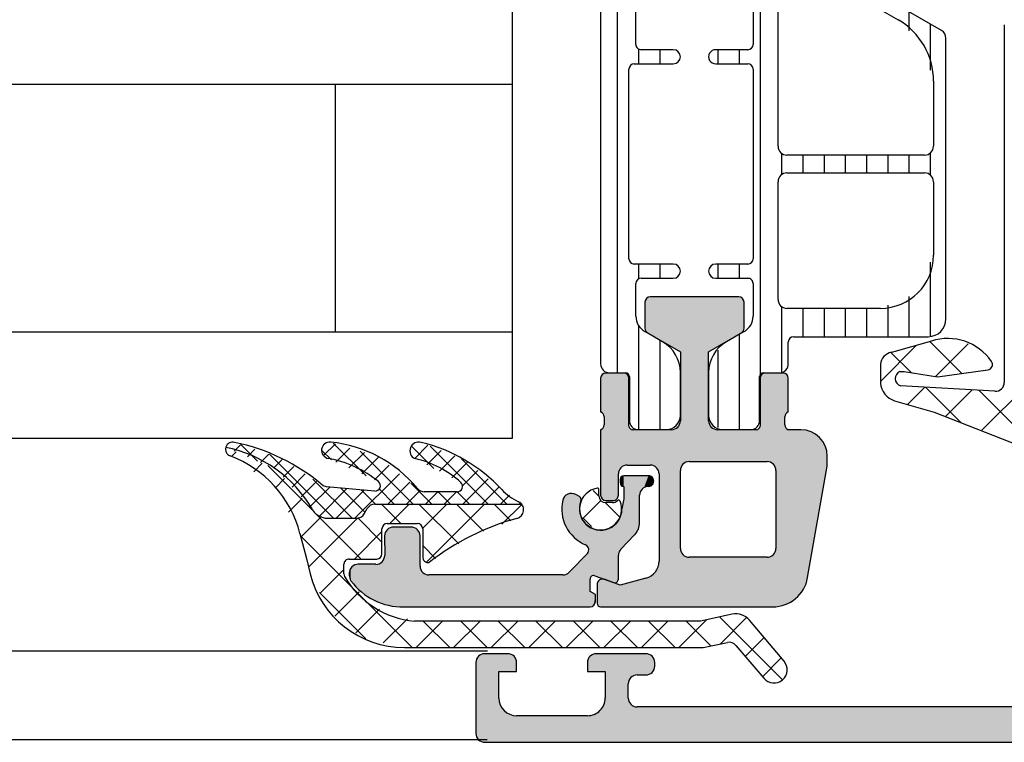
# Model space of a CAD drawing. Units: millimetres. Extents: x 2480 to 23610, y 389 to 4023.
# Drawn here: x 3905 to 3933, y 1346 to 1366 of the extents above; entities that cross this region are included whole.
import ezdxf

# ---------------------------------------------------------------- set-up
doc = ezdxf.new("R2010")
doc.units = ezdxf.units.MM
doc.layers.add('SZ_grau', color=253, linetype='Continuous')

msp = doc.modelspace()

# ---------------------------------------------------------------- linework, layer by layer
at = {"layer": 'SZ_grau', "linetype": 'Continuous'}
for p, q in [((3922.275, 1356.109), (3922.275, 1367.899)), ((3926.316, 1356.075), (3926.316, 1367.935)), ((3930.516, 1365.759), (3930.516, 1366.297)), ((3931.116, 1364.653), (3931.116, 1365.951)), ((3922.875, 1364.829), (3922.875, 1365.247)), ((3923.475, 1364.829), (3923.475, 1365.229)), ((3925.116, 1364.829), (3925.116, 1365.229)), ((3925.716, 1364.829), (3925.716, 1365.229)), ((3926.916, 1361.695), (3926.916, 1362.313)), ((3931.116, 1361.685), (3931.116, 1362.323)), ((3927.516, 1361.754), (3927.516, 1362.254)), ((3928.116, 1361.754), (3928.116, 1362.254)), ((3928.716, 1361.754), (3928.716, 1362.254)), ((3929.316, 1361.754), (3929.316, 1362.254)), ((3929.916, 1361.754), (3929.916, 1362.254)), ((3930.516, 1361.754), (3930.516, 1362.254)), ((3931.116, 1357.157), (3931.116, 1359.229)), ((3922.875, 1358.75), (3922.875, 1359.179)), ((3923.475, 1358.779), (3923.475, 1359.179)), ((3925.116, 1358.779), (3925.116, 1359.179)), ((3925.716, 1358.779), (3925.716, 1359.179)), ((3930.516, 1357.129), (3930.516, 1358.267)), ((3926.916, 1356.128), (3926.916, 1357.988)), ((3927.516, 1357.129), (3927.516, 1357.929)), ((3928.116, 1357.129), (3928.116, 1357.929)), ((3928.716, 1357.129), (3928.716, 1357.929)), ((3929.316, 1357.129), (3929.316, 1357.929)), ((3929.916, 1357.129), (3929.916, 1358.019)), ((3922.875, 1354.509), (3922.875, 1357.445)), ((3923.475, 1354.509), (3923.475, 1357.027)), ((3925.716, 1354.509), (3925.716, 1357.196)), ((3931.999, 1356.092), (3931.099, 1356.993)), ((3925.116, 1354.564), (3925.116, 1356.752)), ((3930.722, 1356.887), (3929.698, 1355.864)), ((3932.177, 1356.928), (3931.253, 1356.004)), ((3935.006, 1356.929), (3932.554, 1354.477)), ((3930.564, 1356.114), (3929.998, 1356.68)), ((3930.951, 1355.702), (3930.465, 1355.216)), ((3931.972, 1354.705), (3930.977, 1355.701)), ((3932.29, 1355.627), (3931.539, 1354.875)), ((3934.3, 1353.792), (3932.475, 1355.617)), ((3911.451, 1353.901), (3911.636, 1354.086)), ((3912.107, 1353.617), (3911.639, 1354.085)), ((3911.821, 1353.741), (3912.032, 1353.951)), ((3913.976, 1353.775), (3914.311, 1354.109)), ((3915.176, 1353.2), (3914.248, 1354.128)), ((3914.324, 1353.592), (3914.719, 1353.987)), ((3917.086, 1353.411), (3916.463, 1354.034)), ((3916.547, 1353.694), (3916.92, 1354.067)), ((3918.623, 1352.404), (3916.987, 1354.04)), ((3911.369, 1353.744), (3911.504, 1353.879)), ((3912.191, 1353.58), (3912.427, 1353.817)), ((3914.25, 1352.004), (3912.443, 1353.811)), ((3912.561, 1353.42), (3912.816, 1353.675)), ((3914.193, 1353.652), (3913.925, 1353.92)), ((3914.687, 1353.425), (3915.127, 1353.865)), ((3916.502, 1352.404), (3915.005, 1353.901)), ((3915.05, 1353.258), (3915.532, 1353.739)), ((3916.894, 1353.51), (3917.299, 1353.915)), ((3917.243, 1353.329), (3917.678, 1353.764)), ((3919.153, 1352.404), (3917.872, 1353.686)), ((3912, 1353.314), (3912.244, 1353.558)), ((3915.036, 1350.854), (3912.401, 1353.489)), ((3912.833, 1353.162), (3913.136, 1353.465)), ((3915.413, 1353.09), (3915.824, 1353.501)), ((3917.593, 1353.148), (3918.036, 1353.592)), ((3912.613, 1352.867), (3912.869, 1353.122)), ((3913.085, 1352.884), (3913.456, 1353.254)), ((3914.78, 1352.004), (3913.673, 1353.112)), ((3914.857, 1352.004), (3916.115, 1353.262)), ((3917.894, 1352.919), (3918.33, 1353.356)), ((3917.909, 1352.404), (3918.625, 1353.12)), ((3913.337, 1352.605), (3913.776, 1353.044)), ((3913.59, 1352.327), (3914.147, 1352.884)), ((3913.859, 1352.066), (3914.634, 1352.842)), ((3915.144, 1352.17), (3914.458, 1352.857)), ((3915.971, 1352.404), (3915.542, 1352.834)), ((3915.788, 1352.404), (3916.407, 1353.023)), ((3917.032, 1352.404), (3916.438, 1352.998)), ((3918.439, 1352.404), (3918.919, 1352.884)), ((3912.984, 1352.176), (3913.373, 1352.566)), ((3914.327, 1352.004), (3915.122, 1352.799)), ((3915.441, 1352.404), (3915.039, 1352.806)), ((3916.318, 1352.404), (3916.7, 1352.786)), ((3916.848, 1352.404), (3917.198, 1352.754)), ((3917.562, 1352.404), (3917.212, 1352.754)), ((3917.379, 1352.404), (3917.729, 1352.754)), ((3918.093, 1352.404), (3917.743, 1352.754)), ((3918.97, 1352.404), (3919.222, 1352.657)), ((3921.758, 1352.617), (3921.586, 1352.789)), ((3915.207, 1352.278), (3915.299, 1352.371)), ((3916.158, 1351.854), (3915.608, 1352.404)), ((3915.843, 1351.854), (3916.393, 1352.404)), ((3917.789, 1351.284), (3916.668, 1352.404)), ((3916.768, 1351.718), (3917.454, 1352.404)), ((3916.876, 1350.765), (3918.515, 1352.404)), ((3918.492, 1351.641), (3917.729, 1352.404)), ((3919.26, 1351.933), (3918.79, 1352.404)), ((3919.009, 1351.838), (3919.568, 1352.397)), ((3919.5, 1352.404), (3919.528, 1352.432)), ((3921.301, 1352.008), (3921.803, 1352.51)), ((3922.332, 1352.044), (3921.924, 1352.452)), ((3913.334, 1351.466), (3913.918, 1352.05)), ((3913.549, 1350.62), (3914.943, 1352.014)), ((3915.623, 1351.327), (3914.938, 1352.013)), ((3921.542, 1351.773), (3921.297, 1352.018)), ((3916.476, 1348.354), (3913.324, 1351.505)), ((3914.843, 1350.854), (3915.623, 1351.634)), ((3917.139, 1350.872), (3916.773, 1351.238)), ((3913.872, 1349.883), (3914.548, 1350.559)), ((3915.17, 1348.599), (3913.858, 1349.911)), ((3914.29, 1349.24), (3914.98, 1349.93)), ((3914.885, 1348.774), (3915.55, 1349.44)), ((3926.933, 1347.442), (3925.158, 1349.218)), ((3915.66, 1348.489), (3916.342, 1349.17)), ((3916.586, 1348.354), (3917.336, 1349.104)), ((3917.536, 1348.354), (3916.786, 1349.104)), ((3917.647, 1348.354), (3918.397, 1349.104)), ((3918.597, 1348.354), (3917.847, 1349.104)), ((3918.707, 1348.354), (3919.457, 1349.104)), ((3919.658, 1348.354), (3918.908, 1349.104)), ((3919.768, 1348.354), (3920.518, 1349.104)), ((3920.718, 1348.354), (3919.968, 1349.104)), ((3920.829, 1348.354), (3921.579, 1349.104)), ((3921.779, 1348.354), (3921.029, 1349.104)), ((3921.889, 1348.354), (3922.639, 1349.104)), ((3922.84, 1348.354), (3922.09, 1349.104)), ((3922.95, 1348.354), (3923.7, 1349.104)), ((3923.9, 1348.354), (3923.15, 1349.104)), ((3924.011, 1348.354), (3924.799, 1349.142)), ((3924.915, 1348.4), (3924.211, 1349.104)), ((3925.172, 1348.454), (3925.907, 1349.19)), ((3925.883, 1348.105), (3926.415, 1348.637)), ((3926.369, 1347.531), (3926.901, 1348.063))]:
    msp.add_line(p, q, dxfattribs=at)
at = {"layer": 'SZ_grau'}
for p, q in [((3921.799, 1367.649), (3921.799, 1356.359)), ((3919.299, 1367.254), (3919.298, 1354.254)), ((3931.424, 1365.773), (3929.306, 1366.995)), ((3929.213, 1366.645), (3930.199, 1366.076)), ((3922.794, 1365.379), (3922.794, 1366.299)), ((3926.104, 1366.299), (3926.104, 1365.379)), ((3926.809, 1362.504), (3926.809, 1366.429)), ((3933.198, 1365.933), (3933.198, 1355.84)), ((3931.549, 1357.629), (3931.549, 1365.554)), ((3923.849, 1365.229), (3922.944, 1365.229)), ((3925.954, 1365.229), (3925.049, 1365.229)), ((3922.749, 1364.829), (3923.849, 1364.829)), ((3925.049, 1364.829), (3925.954, 1364.829)), ((3922.599, 1359.329), (3922.599, 1364.679)), ((3926.104, 1364.679), (3926.104, 1359.329)), ((3895.398, 1364.261), (3919.298, 1364.26)), ((3914.298, 1364.252), (3914.298, 1357.257)), ((3931.199, 1364.344), (3931.199, 1362.504)), ((3930.949, 1362.254), (3927.059, 1362.254)), ((3927.059, 1361.754), (3930.949, 1361.754)), ((3926.809, 1358.179), (3926.809, 1361.504)), ((3931.199, 1361.504), (3931.199, 1359.429)), ((3923.849, 1359.179), (3922.749, 1359.179)), ((3925.954, 1359.179), (3925.049, 1359.179)), ((3922.944, 1358.779), (3923.849, 1358.779)), ((3925.049, 1358.779), (3925.954, 1358.779)), ((3922.794, 1357.709), (3922.794, 1358.629)), ((3926.104, 1358.629), (3926.104, 1357.709)), ((3923.049, 1358.104), (3923.049, 1357.368)), ((3925.699, 1358.254), (3923.199, 1358.254)), ((3925.849, 1357.368), (3925.849, 1358.104)), ((3929.699, 1357.929), (3927.059, 1357.929)), ((3923.549, 1356.985), (3923.044, 1357.276)), ((3925.854, 1357.276), (3925.349, 1356.984)), ((3919.298, 1357.257), (3895.458, 1357.258)), ((3923.124, 1357.238), (3924.049, 1356.704)), ((3924.849, 1356.704), (3925.774, 1357.238)), ((3927.248, 1357.129), (3931.049, 1357.129)), ((3931.139, 1357.004), (3930.011, 1356.687)), ((3924.049, 1356.704), (3924.049, 1354.754)), ((3924.849, 1354.754), (3924.849, 1356.704)), ((3927.098, 1356.377), (3927.098, 1356.979)), ((3929.699, 1356.347), (3929.698, 1355.818)), ((3931.31, 1355.995), (3932.735, 1356.196)), ((3921.799, 1355.954), (3921.799, 1355.004)), ((3922.449, 1356.104), (3921.949, 1356.104)), ((3922.049, 1356.109), (3922.509, 1356.109)), ((3922.599, 1354.604), (3922.599, 1355.954)), ((3922.609, 1356.009), (3922.609, 1354.759)), ((3924.049, 1354.909), (3924.049, 1356.119)), ((3924.849, 1356.118), (3924.849, 1354.909)), ((3926.288, 1354.759), (3926.286, 1356.009)), ((3926.299, 1355.954), (3926.299, 1354.604)), ((3926.386, 1356.109), (3926.849, 1356.109)), ((3926.949, 1356.104), (3926.449, 1356.104)), ((3927.099, 1355.004), (3927.099, 1355.954)), ((3930.253, 1356.145), (3930.369, 1356.145)), ((3930.369, 1356.145), (3931.31, 1355.995)), ((3932.934, 1355.591), (3930.27, 1355.741)), ((3930.098, 1355.32), (3931.222, 1355)), ((3921.899, 1354.868), (3921.899, 1354.641)), ((3926.999, 1354.641), (3926.999, 1354.868)), ((3931.222, 1355), (3935.45, 1353.341)), ((3921.799, 1354.504), (3921.799, 1352.654)), ((3923.799, 1354.504), (3922.699, 1354.504)), ((3922.859, 1354.509), (3923.649, 1354.509)), ((3926.199, 1354.504), (3925.099, 1354.504)), ((3925.249, 1354.509), (3926.038, 1354.509)), ((3927.449, 1354.504), (3927.098, 1354.504)), ((3919.298, 1354.254), (3895.398, 1354.256)), ((3928.199, 1353.474), (3928.199, 1353.754)), ((3922.549, 1353.504), (3923.199, 1353.504)), ((3924.299, 1353.604), (3926.499, 1353.604)), ((3927.645, 1350.33), (3928.199, 1353.474)), ((3922.299, 1352.654), (3922.299, 1353.254)), ((3922.349, 1353.104), (3922.349, 1353.004)), ((3923.149, 1353.204), (3922.449, 1353.204)), ((3923.449, 1353.254), (3923.449, 1350.796)), ((3924.049, 1351.154), (3924.049, 1353.354)), ((3926.749, 1353.354), (3926.749, 1351.154)), ((3914.059, 1352.892), (3913.963, 1352.921)), ((3915.417, 1352.773), (3914.059, 1352.892)), ((3922.449, 1352.904), (3922.449, 1352.551)), ((3917.749, 1352.754), (3916.818, 1352.754)), ((3921.199, 1352.614), (3921.095, 1352.674)), ((3921.751, 1352.635), (3921.751, 1352.806)), ((3922.449, 1352.551), (3922.399, 1352.268)), ((3922.899, 1351.884), (3922.899, 1352.652)), ((3915.121, 1352.129), (3915.207, 1352.279)), ((3915.424, 1352.404), (3919.565, 1352.404)), ((3922.131, 1352.445), (3921.941, 1352.445)), ((3921.949, 1352.504), (3922.149, 1352.504)), ((3914.089, 1352.004), (3914.904, 1352.004)), ((3915.623, 1351.004), (3915.623, 1351.704)), ((3915.773, 1351.854), (3916.623, 1351.854)), ((3916.448, 1351.754), (3915.948, 1351.754)), ((3916.773, 1351.704), (3916.773, 1350.922)), ((3913.306, 1351.575), (3913.488, 1350.87)), ((3915.698, 1351.504), (3915.699, 1350.954)), ((3916.699, 1350.654), (3916.698, 1351.504)), ((3922.368, 1351.131), (3922.759, 1351.538)), ((3913.488, 1350.87), (3913.593, 1350.439)), ((3921.423, 1351.011), (3920.914, 1350.481)), ((3922.299, 1350.282), (3922.299, 1350.958)), ((3926.499, 1350.904), (3924.299, 1350.904)), ((3914.548, 1350.437), (3914.548, 1350.704)), ((3914.698, 1350.854), (3915.473, 1350.854)), ((3915.449, 1350.704), (3914.949, 1350.704)), ((3914.699, 1350.454), (3914.699, 1350.387)), ((3920.733, 1350.404), (3916.949, 1350.404)), ((3921.633, 1350.381), (3922.164, 1350.188)), ((3923.078, 1350.313), (3922.349, 1350.117)), ((3921.499, 1349.941), (3921.499, 1350.287)), ((3921.699, 1350.14), (3921.699, 1349.604)), ((3922.349, 1350.117), (3921.9, 1350.281)), ((3921.649, 1349.854), (3921.499, 1349.941)), ((3921.649, 1349.654), (3921.649, 1349.854)), ((3916.236, 1349.504), (3921.499, 1349.504)), ((3921.799, 1349.504), (3926.66, 1349.504)), ((3925.514, 1349.293), (3924.618, 1349.104)), ((3924.618, 1349.104), (3916.537, 1349.104)), ((3926.979, 1347.971), (3925.999, 1349.127)), ((3924.696, 1348.354), (3925.377, 1348.498)), ((3925.62, 1348.415), (3926.407, 1347.487)), ((3918.599, 1348.254), (3895.399, 1348.254)), ((3916.261, 1348.354), (3924.696, 1348.354)), ((3919.176, 1348.181), (3918.526, 1348.181)), ((3923.076, 1348.181), (3921.676, 1348.181)), ((3918.276, 1347.931), (3918.276, 1345.931)), ((3919.426, 1347.681), (3919.426, 1347.931)), ((3921.426, 1347.931), (3921.426, 1347.681)), ((3923.326, 1347.831), (3923.326, 1347.931)), ((3918.926, 1346.931), (3918.926, 1347.681)), ((3918.926, 1347.681), (3919.426, 1347.681)), ((3921.426, 1347.681), (3921.926, 1347.681)), ((3921.926, 1347.681), (3921.926, 1346.931)), ((3922.826, 1347.581), (3923.076, 1347.581)), ((3922.576, 1346.931), (3922.576, 1347.331)), ((3921.426, 1346.431), (3919.426, 1346.431)), ((3938.526, 1346.681), (3922.826, 1346.681)), ((3918.596, 1345.754), (3895.399, 1345.754)), ((3918.526, 1345.681), (3971.526, 1345.681))]:
    msp.add_line(p, q, dxfattribs=at)
for centre, radius, start, end in [((3929.199, 1364.344), 2, 0, 59.9979), ((3931.299, 1365.556), 0.25, 359.4068, 59.9979), ((3922.944, 1365.379), 0.15, 180.0001, 270.0002), ((3925.954, 1365.379), 0.15, 269.9998, 359.9998), ((3923.849, 1365.029), 0.2, 270.0002, 90.0002), ((3925.049, 1365.029), 0.2, 89.9998, 269.9998), ((3922.749, 1364.679), 0.15, 90.0002, 180), ((3925.954, 1364.679), 0.15, 0.0011, 90.0009), ((3927.059, 1362.504), 0.25, 180, 270), ((3930.949, 1362.504), 0.25, 270, 0), ((3927.059, 1361.504), 0.25, 90, 180), ((3930.949, 1361.504), 0.25, 0, 90), ((3922.749, 1359.329), 0.15, 180, 269.9998), ((3925.954, 1359.329), 0.15, 269.9991, 359.9989), ((3929.699, 1359.429), 1.5, 270, 0), ((3923.849, 1358.979), 0.2, 269.9998, 89.9998), ((3925.049, 1358.979), 0.2, 90.0002, 270.0002), ((3922.944, 1358.629), 0.15, 89.9998, 179.9998), ((3925.954, 1358.629), 0.15, 0.0002, 90.0002), ((3923.199, 1358.104), 0.15, 90, 180), ((3925.699, 1358.104), 0.15, 360, 90), ((3927.059, 1358.179), 0.25, 180, 270), ((3923.294, 1357.709), 0.5, 179.9998, 239.9998), ((3925.604, 1357.709), 0.5, 300.0002, 0.0002), ((3931.049, 1357.629), 0.5, 270, 0), ((3923.199, 1357.368), 0.15, 180, 240), ((3925.699, 1357.368), 0.15, 300, 360), ((3923.049, 1356.119), 1, 359.9998, 59.9998), ((3925.849, 1356.118), 1, 120.0002, 180.0002), ((3927.248, 1356.979), 0.15, 90, 180), ((3931.603, 1355.578), 1.5, 34.5977, 108.0084), ((3930.092, 1356.3), 0.396, 101.7277, 173.2017), ((3932.714, 1356.344), 0.15, 277.9997, 34.5977), ((3922.049, 1356.359), 0.25, 180, 270.0217), ((3926.849, 1356.359), 0.25, 269.9783, 4.1514), ((3921.949, 1355.954), 0.15, 90, 180), ((3922.449, 1355.954), 0.15, 0, 90), ((3922.509, 1356.009), 0.1, 359.9984, 90.0405), ((3926.386, 1356.009), 0.1, 89.9597, 180.0656), ((3926.449, 1355.954), 0.15, 90, 180), ((3926.949, 1355.954), 0.15, 0, 90), ((3930.328, 1355.946), 0.213, 110.759, 254.2751), ((3930.288, 1355.882), 0.593, 186.2497, 251.3444), ((3932.948, 1355.84), 0.25, 266.7828, 360), ((3921.759, 1354.871), 0.139, 358.8371, 73.5754), ((3922.859, 1354.759), 0.25, 180.0069, 269.9949), ((3923.649, 1354.909), 0.4, 270.0007, 359.9982), ((3925.249, 1354.909), 0.4, 180.0018, 269.9993), ((3926.038, 1354.759), 0.25, 270.0051, 359.9931), ((3927.138, 1354.871), 0.139, 106.4246, 181.1629), ((3921.759, 1354.638), 0.139, 286.4199, 1.1646), ((3922.699, 1354.604), 0.1, 180, 270.0001), ((3923.799, 1354.754), 0.25, 270.0001, 0.0001), ((3925.099, 1354.754), 0.25, 180, 270), ((3926.199, 1354.604), 0.1, 270, 0), ((3927.139, 1354.638), 0.14, 178.8283, 253.1154), ((3927.449, 1353.754), 0.75, 0, 90), ((3911.405, 1353.954), 0.2, 74.9987, 249.4982), ((3910.497, 1350.426), 3.65, 30.0504, 78.7144), ((3910.342, 1348.694), 5.566, 49.413, 78.4424), ((3914.148, 1353.922), 0.233, 82.4718, 260.292), ((3913.823, 1350.543), 3.626, 39.4075, 84.3784), ((3916.657, 1353.909), 0.245, 72.986, 244.8828), ((3915.684, 1349.739), 4.526, 42.7933, 76.6566), ((3910.218, 1350.779), 3.189, 14.4525, 69.4982), ((3913.533, 1350.583), 3.162, 50.969, 79.52), ((3915.965, 1350.967), 2.783, 47.3578, 77.8089), ((3922.549, 1353.254), 0.25, 90, 180), ((3923.199, 1353.254), 0.25, 0, 90), ((3924.299, 1353.354), 0.25, 89.9762, 180.0239), ((3926.499, 1353.354), 0.25, 359.9762, 90.0238), ((3922.449, 1353.104), 0.1, 90, 180), ((3923.149, 1353.054), 0.15, 269.9742, 90), ((3915.43, 1352.923), 0.15, 264.9976, 50.969), ((3916.818, 1353.004), 0.25, 219.4075, 270), ((3917.749, 1352.904), 0.15, 270, 47.3578), ((3920.106, 1353.833), 1.5, 222.7933, 245.2451), ((3921.799, 1352.268), 0.594, 100.0154, 22.0328), ((3921.704, 1352.806), 0.0475, 0, 100.0154), ((3922.449, 1353.004), 0.1, 180, 270), ((3923.148, 1352.654), 0.25, 89.9801, 180.5708), ((3920.97, 1352.458), 0.25, 60, 167.1046), ((3921.149, 1352.528), 0.1, 338.2132, 60), ((3921.941, 1352.635), 0.19, 180, 270), ((3921.949, 1352.654), 0.15, 180, 270), ((3922.149, 1352.654), 0.15, 270, 0.0024), ((3914.089, 1352.504), 0.5, 210.0504, 270), ((3915.424, 1352.154), 0.25, 90, 150), ((3919.373, 1352.244), 0.25, 282.9176, 65.2451), ((3921.799, 1352.268), 1.1, 167.1046, 247.2476), ((3921.799, 1352.268), 0.6, 158.2132, 0), ((3922.131, 1352.635), 0.19, 270, 317.0491), ((3922.305, 1352.473), 0.0475, 22.0328, 137.0491), ((3914.904, 1352.254), 0.25, 270, 330), ((3921.277, 1345.248), 7, 105.3017, 128.0756), ((3915.773, 1351.704), 0.15, 90.0004, 179.9996), ((3915.948, 1351.504), 0.25, 89.974, 180.0331), ((3916.449, 1351.504), 0.25, 359.974, 90.0331), ((3916.623, 1351.704), 0.15, 0.0044, 89.9985), ((3922.399, 1351.884), 0.5, 316.1474, 0), ((3921.315, 1351.115), 0.15, 316.1474, 67.2476), ((3924.299, 1351.154), 0.25, 179.972, 270.0282), ((3926.499, 1351.154), 0.25, 269.9719, 0.0281), ((3915.449, 1350.953), 0.25, 269.9737, 0.0334), ((3915.473, 1351.004), 0.15, 270.0015, 359.9956), ((3916.924, 1350.906), 0.151, 173.7735, 283.4835), ((3922.549, 1350.958), 0.25, 136.1474, 180), ((3914.698, 1350.704), 0.15, 90, 180.0004), ((3914.948, 1350.454), 0.25, 89.9744, 180.0325), ((3916.949, 1350.654), 0.25, 180.0036, 270.0036), ((3922.949, 1350.796), 0.5, 285, 0), ((3916.261, 1351.104), 2.75, 194, 270), ((3914.698, 1350.437), 0.15, 180.0004, 209.7918), ((3916.755, 1351.614), 2.52, 209.7918, 265.0355), ((3914.949, 1350.387), 0.25, 180.0036, 216.2529), ((3920.733, 1350.654), 0.25, 270.0035, 316.1474), ((3921.599, 1350.287), 0.1, 70, 180), ((3926.66, 1350.504), 1, 270.0001, 350), ((3916.199, 1351.304), 1.8, 216.2529, 271.2055), ((3921.849, 1350.14), 0.15, 69.9984, 180), ((3922.199, 1350.282), 0.1, 250, 0), ((3921.499, 1349.654), 0.15, 270, 0), ((3921.799, 1349.604), 0.1, 180, 270.0001), ((3925.618, 1348.804), 0.5, 40.2837, 101.9152), ((3925.429, 1348.253), 0.25, 40.2837, 101.9152), ((3918.526, 1347.931), 0.25, 90.0003, 179.9997), ((3919.176, 1347.931), 0.25, 359.9991, 90.0009), ((3921.676, 1347.931), 0.25, 90.0063, 179.9937), ((3923.076, 1347.931), 0.25, 0, 90), ((3923.076, 1347.831), 0.25, 270, 0), ((3926.693, 1347.729), 0.375, 220.2837, 40.2837), ((3922.826, 1347.331), 0.25, 90.004, 179.996), ((3919.426, 1346.931), 0.5, 180.0025, 269.9975), ((3921.426, 1346.931), 0.5, 269.9982, 0.0018), ((3922.826, 1346.931), 0.25, 180.0019, 269.9981), ((3918.526, 1345.931), 0.25, 179.9994, 270.0015)]:
    msp.add_arc(centre, radius, start, end, dxfattribs=at)
at = {"layer": 'SZ_grau', "linetype": 'Continuous', "extrusion": (0, 0, -1)}
for points in [[(-3923.049, 1358.104), (-3923.069, 1357.293), (-3923.093, 1358.21)], [(-3923.069, 1357.293), (-3923.049, 1358.104), (-3923.049, 1357.368)], [(-3923.093, 1358.21), (-3923.069, 1357.293), (-3923.124, 1357.238)], [(-3923.093, 1358.21), (-3923.124, 1357.238), (-3923.199, 1358.254)], [(-3923.199, 1358.254), (-3923.124, 1357.238), (-3924.049, 1356.704)], [(-3923.199, 1358.254), (-3924.049, 1356.704), (-3925.699, 1358.254)], [(-3925.699, 1358.254), (-3924.049, 1356.704), (-3924.849, 1356.704)], [(-3925.699, 1358.254), (-3924.849, 1356.704), (-3925.774, 1357.238)], [(-3925.699, 1358.254), (-3925.774, 1357.238), (-3925.774, 1358.234)], [(-3925.774, 1358.234), (-3925.774, 1357.238), (-3925.829, 1357.293)], [(-3925.774, 1358.234), (-3925.829, 1357.293), (-3925.829, 1358.179)], [(-3925.829, 1358.179), (-3925.829, 1357.293), (-3925.849, 1357.368)], [(-3925.829, 1358.179), (-3925.849, 1357.368), (-3925.849, 1358.104)], [(-3924.849, 1356.704), (-3924.049, 1356.704), (-3924.049, 1354.754)], [(-3924.849, 1356.704), (-3924.049, 1354.754), (-3924.049, 1353.354)], [(-3924.849, 1356.704), (-3924.049, 1353.354), (-3924.082, 1353.479)], [(-3924.849, 1356.704), (-3924.082, 1353.479), (-3924.174, 1353.571)], [(-3924.849, 1356.704), (-3924.174, 1353.571), (-3924.299, 1353.604)], [(-3924.299, 1353.604), (-3924.849, 1354.754), (-3924.849, 1356.704)], [(-3921.799, 1355.954), (-3921.872, 1354.953), (-3921.843, 1356.06)], [(-3921.872, 1354.953), (-3921.799, 1355.954), (-3921.799, 1355.004)], [(-3921.843, 1356.06), (-3921.872, 1354.953), (-3921.949, 1356.104)], [(-3921.949, 1356.104), (-3921.872, 1354.953), (-3921.899, 1354.868)], [(-3921.949, 1356.104), (-3921.899, 1354.868), (-3921.949, 1352.504)], [(-3921.949, 1356.104), (-3921.949, 1352.504), (-3922.149, 1352.504)], [(-3921.949, 1356.104), (-3922.149, 1352.504), (-3922.449, 1356.104)], [(-3922.449, 1356.104), (-3922.149, 1352.504), (-3922.224, 1352.524)], [(-3922.449, 1356.104), (-3922.224, 1352.524), (-3922.299, 1353.254)], [(-3922.449, 1356.104), (-3922.299, 1353.254), (-3922.332, 1353.379)], [(-3922.449, 1356.104), (-3922.332, 1353.379), (-3922.424, 1353.47)], [(-3922.449, 1356.104), (-3922.424, 1353.47), (-3922.549, 1353.504)], [(-3922.449, 1356.104), (-3922.549, 1353.504), (-3922.524, 1356.084)], [(-3922.524, 1356.084), (-3922.549, 1353.504), (-3922.579, 1356.029)], [(-3922.579, 1356.029), (-3922.549, 1353.504), (-3922.599, 1354.604)], [(-3922.599, 1355.954), (-3922.579, 1356.029), (-3922.599, 1354.604)], [(-3926.299, 1355.954), (-3926.499, 1353.604), (-3926.319, 1356.029)], [(-3926.299, 1354.604), (-3926.499, 1353.604), (-3926.299, 1355.954)], [(-3926.319, 1356.029), (-3926.499, 1353.604), (-3926.374, 1356.084)], [(-3926.374, 1356.084), (-3926.499, 1353.604), (-3926.449, 1356.104)], [(-3926.449, 1356.104), (-3926.499, 1353.604), (-3926.949, 1356.104)], [(-3926.949, 1356.104), (-3926.499, 1353.604), (-3926.624, 1353.571)], [(-3926.949, 1356.104), (-3926.624, 1353.571), (-3926.716, 1353.479)], [(-3926.949, 1356.104), (-3926.716, 1353.479), (-3926.749, 1353.354)], [(-3926.949, 1356.104), (-3926.749, 1353.354), (-3926.749, 1351.154)], [(-3926.749, 1351.154), (-3927.002, 1349.564), (-3926.949, 1356.104)], [(-3926.949, 1356.104), (-3927.002, 1349.564), (-3926.999, 1354.641)], [(-3926.949, 1356.104), (-3926.999, 1354.868), (-3927.024, 1356.084)], [(-3926.999, 1354.868), (-3926.949, 1356.104), (-3926.999, 1354.641)], [(-3927.024, 1356.084), (-3926.999, 1354.868), (-3927.026, 1354.953)], [(-3927.024, 1356.084), (-3927.026, 1354.953), (-3927.079, 1356.029)], [(-3927.079, 1356.029), (-3927.026, 1354.953), (-3927.099, 1355.004)], [(-3927.079, 1356.029), (-3927.099, 1355.004), (-3927.099, 1355.954)], [(-3921.899, 1354.641), (-3921.949, 1352.504), (-3921.899, 1354.868)], [(-3921.799, 1352.654), (-3921.872, 1354.555), (-3921.799, 1354.504)], [(-3921.872, 1354.555), (-3921.799, 1352.654), (-3921.843, 1352.548)], [(-3921.872, 1354.555), (-3921.843, 1352.548), (-3921.949, 1352.504)], [(-3921.872, 1354.555), (-3921.949, 1352.504), (-3921.899, 1354.641)], [(-3922.599, 1354.604), (-3922.549, 1353.504), (-3922.612, 1354.554)], [(-3922.612, 1354.554), (-3922.549, 1353.504), (-3923.199, 1353.504)], [(-3922.612, 1354.554), (-3923.199, 1353.504), (-3922.649, 1354.517)], [(-3922.649, 1354.517), (-3923.199, 1353.504), (-3922.699, 1354.504)], [(-3922.699, 1354.504), (-3923.199, 1353.504), (-3923.799, 1354.504)], [(-3923.799, 1354.504), (-3923.199, 1353.504), (-3923.324, 1353.47)], [(-3923.799, 1354.504), (-3923.324, 1353.47), (-3923.415, 1353.379)], [(-3923.799, 1354.504), (-3923.415, 1353.379), (-3923.449, 1353.254)], [(-3923.799, 1354.504), (-3923.449, 1353.254), (-3923.449, 1350.796)], [(-3923.449, 1350.796), (-3924.049, 1351.154), (-3923.799, 1354.504)], [(-3923.799, 1354.504), (-3924.049, 1351.154), (-3923.924, 1354.537)], [(-3923.924, 1354.537), (-3924.049, 1351.154), (-3924.015, 1354.629)], [(-3924.015, 1354.629), (-3924.049, 1351.154), (-3924.049, 1354.754)], [(-3924.049, 1354.754), (-3924.049, 1351.154), (-3924.049, 1353.354)], [(-3924.849, 1354.754), (-3924.299, 1353.604), (-3924.882, 1354.629)], [(-3924.882, 1354.629), (-3924.299, 1353.604), (-3924.974, 1354.537)], [(-3924.974, 1354.537), (-3924.299, 1353.604), (-3926.499, 1353.604)], [(-3924.974, 1354.537), (-3926.499, 1353.604), (-3925.099, 1354.504)], [(-3925.099, 1354.504), (-3926.499, 1353.604), (-3926.199, 1354.504)], [(-3926.199, 1354.504), (-3926.499, 1353.604), (-3926.27, 1354.533)], [(-3926.27, 1354.533), (-3926.499, 1353.604), (-3926.299, 1354.604)], [(-3926.999, 1354.641), (-3927.002, 1349.564), (-3927.025, 1354.556)], [(-3927.025, 1354.556), (-3927.002, 1349.564), (-3927.303, 1349.738)], [(-3927.025, 1354.556), (-3927.303, 1349.738), (-3927.098, 1354.504)], [(-3927.098, 1354.504), (-3927.303, 1349.738), (-3927.449, 1354.504)], [(-3927.449, 1354.504), (-3927.303, 1349.738), (-3927.526, 1350.004)], [(-3927.449, 1354.504), (-3927.526, 1350.004), (-3927.736, 1354.447)], [(-3927.736, 1354.447), (-3927.526, 1350.004), (-3927.645, 1350.33)], [(-3927.736, 1354.447), (-3927.645, 1350.33), (-3928.199, 1353.474)], [(-3927.736, 1354.447), (-3928.199, 1353.474), (-3927.979, 1354.284)], [(-3927.979, 1354.284), (-3928.199, 1353.474), (-3928.142, 1354.041)], [(-3928.142, 1354.041), (-3928.199, 1353.474), (-3928.199, 1353.754)], [(-3922.299, 1353.254), (-3922.224, 1352.524), (-3922.279, 1352.579)], [(-3922.299, 1352.654), (-3922.299, 1353.254), (-3922.279, 1352.579)], [(-3922.349, 1353.104), (-3922.362, 1352.954), (-3922.362, 1353.154)], [(-3922.362, 1352.954), (-3922.349, 1353.104), (-3922.349, 1353.004)], [(-3922.362, 1353.154), (-3922.362, 1352.954), (-3922.399, 1353.191)], [(-3922.399, 1353.191), (-3922.362, 1352.954), (-3922.399, 1352.917)], [(-3922.399, 1353.191), (-3922.449, 1352.904), (-3922.449, 1353.204)], [(-3922.399, 1353.191), (-3922.399, 1352.917), (-3922.449, 1352.904)], [(-3922.449, 1352.904), (-3922.759, 1351.538), (-3922.449, 1353.204)], [(-3922.449, 1353.204), (-3922.759, 1351.538), (-3922.899, 1352.652)], [(-3922.449, 1353.204), (-3922.899, 1352.652), (-3922.931, 1352.778)], [(-3922.449, 1353.204), (-3922.931, 1352.778), (-3923.149, 1353.204)], [(-3923.149, 1353.204), (-3922.931, 1352.778), (-3923.023, 1352.87)], [(-3923.149, 1353.204), (-3923.023, 1352.87), (-3923.149, 1352.904)], [(-3923.149, 1353.204), (-3923.149, 1352.904), (-3923.237, 1352.933)], [(-3923.149, 1353.204), (-3923.237, 1352.933), (-3923.237, 1353.175)], [(-3923.237, 1353.175), (-3923.237, 1352.933), (-3923.291, 1353.008)], [(-3923.237, 1353.175), (-3923.291, 1353.008), (-3923.291, 1353.1)], [(-3922.449, 1352.551), (-3922.759, 1351.538), (-3922.449, 1352.904)], [(-3920.726, 1352.513), (-3920.76, 1351.907), (-3920.805, 1352.645)], [(-3920.805, 1352.645), (-3920.76, 1351.907), (-3920.9, 1351.634)], [(-3920.805, 1352.645), (-3920.9, 1351.634), (-3920.945, 1352.706)], [(-3920.945, 1352.706), (-3920.9, 1351.634), (-3921.11, 1351.41)], [(-3920.945, 1352.706), (-3921.11, 1351.41), (-3921.095, 1352.674)], [(-3921.095, 1352.674), (-3921.11, 1351.41), (-3921.199, 1352.614)], [(-3921.199, 1352.614), (-3921.11, 1351.41), (-3921.2, 1352.232)], [(-3921.2, 1352.232), (-3921.243, 1352.56), (-3921.199, 1352.614)], [(-3921.243, 1352.56), (-3921.2, 1352.232), (-3921.241, 1352.491)], [(-3922.399, 1352.268), (-3922.759, 1351.538), (-3922.449, 1352.551)], [(-3922.899, 1352.652), (-3922.759, 1351.538), (-3922.862, 1351.698)], [(-3922.899, 1352.652), (-3922.862, 1351.698), (-3922.899, 1351.884)], [(-3920.76, 1351.907), (-3920.726, 1352.513), (-3920.7, 1352.208)], [(-3922.341, 1352.012), (-3922.368, 1351.131), (-3922.399, 1352.268)], [(-3922.399, 1352.268), (-3922.368, 1351.131), (-3922.759, 1351.538)], [(-3921.2, 1352.232), (-3921.11, 1351.41), (-3921.373, 1351.253)], [(-3921.2, 1352.232), (-3921.373, 1351.253), (-3921.272, 1351.98)], [(-3921.272, 1351.98), (-3921.373, 1351.253), (-3921.445, 1351.783)], [(-3922.181, 1351.805), (-3922.227, 1350.186), (-3922.341, 1352.012)], [(-3922.341, 1352.012), (-3922.227, 1350.186), (-3922.299, 1350.958)], [(-3922.341, 1352.012), (-3922.299, 1350.958), (-3922.317, 1351.051)], [(-3922.341, 1352.012), (-3922.317, 1351.051), (-3922.368, 1351.131)], [(-3915.732, 1351.629), (-3915.808, 1349.547), (-3915.823, 1351.72)], [(-3915.823, 1351.72), (-3915.808, 1349.547), (-3916.236, 1349.504)], [(-3915.823, 1351.72), (-3916.236, 1349.504), (-3915.948, 1351.754)], [(-3915.948, 1351.754), (-3916.236, 1349.504), (-3916.448, 1351.754)], [(-3916.448, 1351.754), (-3916.236, 1349.504), (-3916.699, 1350.654)], [(-3916.448, 1351.754), (-3916.699, 1350.654), (-3916.574, 1351.72)], [(-3916.574, 1351.72), (-3916.699, 1350.654), (-3916.665, 1351.629)], [(-3921.445, 1351.783), (-3921.373, 1351.253), (-3921.445, 1351.191)], [(-3921.445, 1351.783), (-3921.445, 1351.191), (-3921.464, 1351.097)], [(-3921.445, 1351.783), (-3921.464, 1351.097), (-3921.685, 1351.679)], [(-3921.947, 1351.687), (-3922.164, 1350.188), (-3922.181, 1351.805)], [(-3922.181, 1351.805), (-3922.164, 1350.188), (-3922.227, 1350.186)], [(-3915.732, 1351.629), (-3915.698, 1351.504), (-3915.699, 1350.954)], [(-3915.699, 1350.954), (-3915.808, 1349.547), (-3915.732, 1351.629)], [(-3916.665, 1351.629), (-3916.699, 1350.654), (-3916.698, 1351.504)], [(-3921.685, 1351.679), (-3921.464, 1351.097), (-3921.499, 1350.287)], [(-3921.685, 1351.679), (-3921.499, 1350.287), (-3921.518, 1350.347)], [(-3921.685, 1351.679), (-3921.518, 1350.347), (-3921.57, 1350.383)], [(-3921.685, 1351.679), (-3921.57, 1350.383), (-3921.633, 1350.381)], [(-3921.685, 1351.679), (-3921.633, 1350.381), (-3922.164, 1350.188)], [(-3921.685, 1351.679), (-3922.164, 1350.188), (-3921.947, 1351.687)], [(-3923.449, 1350.796), (-3924.082, 1351.029), (-3924.049, 1351.154)], [(-3926.716, 1351.029), (-3927.002, 1349.564), (-3926.749, 1351.154)], [(-3915.665, 1350.829), (-3915.808, 1349.547), (-3915.699, 1350.954)], [(-3920.914, 1350.481), (-3921.499, 1349.504), (-3921.423, 1351.011)], [(-3921.423, 1351.011), (-3921.499, 1349.504), (-3921.464, 1351.097)], [(-3921.499, 1350.287), (-3921.464, 1351.097), (-3921.499, 1349.504)], [(-3922.299, 1350.958), (-3922.227, 1350.186), (-3922.279, 1350.222)], [(-3922.299, 1350.958), (-3922.279, 1350.222), (-3922.299, 1350.282)], [(-3923.449, 1350.796), (-3924.174, 1350.937), (-3924.082, 1351.029)], [(-3923.449, 1350.796), (-3926.66, 1349.504), (-3924.174, 1350.937)], [(-3924.174, 1350.937), (-3926.66, 1349.504), (-3924.299, 1350.904)], [(-3924.299, 1350.904), (-3926.66, 1349.504), (-3926.499, 1350.904)], [(-3926.499, 1350.904), (-3926.66, 1349.504), (-3926.624, 1350.937)], [(-3926.624, 1350.937), (-3926.66, 1349.504), (-3926.716, 1351.029)], [(-3926.716, 1351.029), (-3926.66, 1349.504), (-3927.002, 1349.564)], [(-3914.732, 1350.579), (-3914.747, 1350.239), (-3914.824, 1350.67)], [(-3914.824, 1350.67), (-3914.747, 1350.239), (-3915.041, 1349.925)], [(-3914.824, 1350.67), (-3915.041, 1349.925), (-3914.949, 1350.704)], [(-3914.949, 1350.704), (-3915.041, 1349.925), (-3915.449, 1350.704)], [(-3915.449, 1350.704), (-3915.041, 1349.925), (-3915.402, 1349.69)], [(-3915.449, 1350.704), (-3915.402, 1349.69), (-3915.808, 1349.547)], [(-3915.449, 1350.704), (-3915.808, 1349.547), (-3915.574, 1350.737)], [(-3915.574, 1350.737), (-3915.808, 1349.547), (-3915.665, 1350.829)], [(-3916.699, 1350.654), (-3916.236, 1349.504), (-3916.732, 1350.529)], [(-3923.27, 1350.413), (-3926.66, 1349.504), (-3923.402, 1350.584)], [(-3923.402, 1350.584), (-3926.66, 1349.504), (-3923.449, 1350.796)], [(-3914.699, 1350.387), (-3914.732, 1350.579), (-3914.699, 1350.454)], [(-3914.732, 1350.579), (-3914.699, 1350.387), (-3914.747, 1350.239)], [(-3916.732, 1350.529), (-3916.236, 1349.504), (-3916.824, 1350.437)], [(-3916.824, 1350.437), (-3916.236, 1349.504), (-3916.949, 1350.404)], [(-3916.949, 1350.404), (-3916.236, 1349.504), (-3921.499, 1349.504)], [(-3916.949, 1350.404), (-3921.499, 1349.504), (-3920.733, 1350.404)], [(-3920.733, 1350.404), (-3921.499, 1349.504), (-3920.831, 1350.424)], [(-3920.831, 1350.424), (-3921.499, 1349.504), (-3920.914, 1350.481)], [(-3922.349, 1350.117), (-3926.66, 1349.504), (-3923.078, 1350.313)], [(-3923.078, 1350.313), (-3926.66, 1349.504), (-3923.27, 1350.413)], [(-3921.699, 1349.604), (-3921.729, 1350.229), (-3921.699, 1350.14)], [(-3921.729, 1350.229), (-3921.699, 1349.604), (-3921.712, 1349.554)], [(-3921.729, 1350.229), (-3921.712, 1349.554), (-3921.749, 1349.517)], [(-3921.729, 1350.229), (-3921.749, 1349.517), (-3921.806, 1350.283)], [(-3921.806, 1350.283), (-3921.749, 1349.517), (-3921.799, 1349.504)], [(-3921.806, 1350.283), (-3921.799, 1349.504), (-3922.349, 1350.117)], [(-3922.349, 1350.117), (-3921.799, 1349.504), (-3926.66, 1349.504)], [(-3921.806, 1350.283), (-3922.349, 1350.117), (-3921.9, 1350.281)], [(-3921.605, 1349.548), (-3921.499, 1349.941), (-3921.499, 1349.504)], [(-3921.499, 1349.941), (-3921.605, 1349.548), (-3921.649, 1349.854)], [(-3921.649, 1349.854), (-3921.605, 1349.548), (-3921.649, 1349.654)], [(-3918.309, 1348.056), (-3918.401, 1345.714), (-3918.401, 1348.147)], [(-3918.401, 1348.147), (-3918.526, 1345.681), (-3918.526, 1348.181)], [(-3918.401, 1348.147), (-3918.401, 1345.714), (-3918.526, 1345.681)], [(-3918.526, 1348.181), (-3918.526, 1345.681), (-3918.964, 1346.739)], [(-3918.526, 1348.181), (-3918.964, 1346.739), (-3918.926, 1346.931)], [(-3918.526, 1348.181), (-3918.926, 1347.681), (-3919.176, 1348.181)], [(-3918.926, 1347.681), (-3918.526, 1348.181), (-3918.926, 1346.931)], [(-3919.176, 1348.181), (-3918.926, 1347.681), (-3919.426, 1347.681)], [(-3919.176, 1348.181), (-3919.426, 1347.681), (-3919.301, 1348.147)], [(-3919.301, 1348.147), (-3919.426, 1347.681), (-3919.392, 1348.056)], [(-3921.459, 1348.056), (-3921.926, 1347.681), (-3921.551, 1348.147)], [(-3921.551, 1348.147), (-3921.926, 1347.681), (-3921.676, 1348.181)], [(-3921.676, 1348.181), (-3921.926, 1347.681), (-3923.076, 1348.181)], [(-3923.076, 1348.181), (-3921.926, 1347.681), (-3922.609, 1347.456)], [(-3923.076, 1348.181), (-3922.609, 1347.456), (-3922.701, 1347.547)], [(-3923.076, 1348.181), (-3922.701, 1347.547), (-3922.826, 1347.581)], [(-3923.076, 1348.181), (-3922.826, 1347.581), (-3923.076, 1347.581)], [(-3923.076, 1348.181), (-3923.076, 1347.581), (-3923.201, 1347.614)], [(-3923.076, 1348.181), (-3923.201, 1347.614), (-3923.201, 1348.147)], [(-3923.201, 1348.147), (-3923.201, 1347.614), (-3923.292, 1347.706)], [(-3923.201, 1348.147), (-3923.292, 1347.706), (-3923.292, 1348.056)], [(-3918.276, 1347.931), (-3918.309, 1345.806), (-3918.309, 1348.056)], [(-3918.309, 1345.806), (-3918.276, 1347.931), (-3918.276, 1345.931)], [(-3918.309, 1348.056), (-3918.309, 1345.806), (-3918.401, 1345.714)], [(-3919.392, 1348.056), (-3919.426, 1347.681), (-3919.426, 1347.931)], [(-3921.426, 1347.931), (-3921.926, 1347.681), (-3921.459, 1348.056)], [(-3921.926, 1347.681), (-3921.426, 1347.931), (-3921.426, 1347.681)], [(-3923.292, 1348.056), (-3923.292, 1347.706), (-3923.326, 1347.831)], [(-3923.292, 1348.056), (-3923.326, 1347.831), (-3923.326, 1347.931)], [(-3921.926, 1346.931), (-3922.609, 1346.806), (-3921.926, 1347.681)], [(-3921.926, 1347.681), (-3922.609, 1346.806), (-3922.576, 1346.931)], [(-3922.609, 1347.456), (-3921.926, 1347.681), (-3922.576, 1347.331)], [(-3922.576, 1347.331), (-3921.926, 1347.681), (-3922.576, 1346.931)], [(-3918.964, 1346.739), (-3918.526, 1345.681), (-3919.072, 1346.577)], [(-3921.779, 1346.577), (-3922.826, 1346.681), (-3921.888, 1346.739)], [(-3921.888, 1346.739), (-3922.701, 1346.714), (-3921.926, 1346.931)], [(-3921.888, 1346.739), (-3922.826, 1346.681), (-3922.701, 1346.714)], [(-3921.926, 1346.931), (-3922.701, 1346.714), (-3922.609, 1346.806)], [(-3919.072, 1346.577), (-3918.526, 1345.681), (-3919.234, 1346.469)], [(-3919.234, 1346.469), (-3918.526, 1345.681), (-3919.426, 1346.431)], [(-3919.426, 1346.431), (-3918.526, 1345.681), (-3971.526, 1345.681)], [(-3919.426, 1346.431), (-3971.526, 1345.681), (-3921.426, 1346.431)], [(-3921.426, 1346.431), (-3971.526, 1345.681), (-3921.617, 1346.469)], [(-3921.617, 1346.469), (-3971.526, 1345.681), (-3921.779, 1346.577)], [(-3921.779, 1346.577), (-3971.526, 1345.681), (-3922.826, 1346.681)], [(-3922.826, 1346.681), (-3971.526, 1345.681), (-3942.976, 1346.481)], [(-3922.826, 1346.681), (-3942.976, 1346.481), (-3938.526, 1346.681)]]:
    msp.add_solid(points, dxfattribs=at)
at = {"layer": 'SZ_grau', "linetype": 'Continuous'}
msp.add_solid([(3921.499, 1350.287), (3921.499, 1349.504), (3921.499, 1349.941)], dxfattribs=at)

doc.saveas('drawing.dxf')
